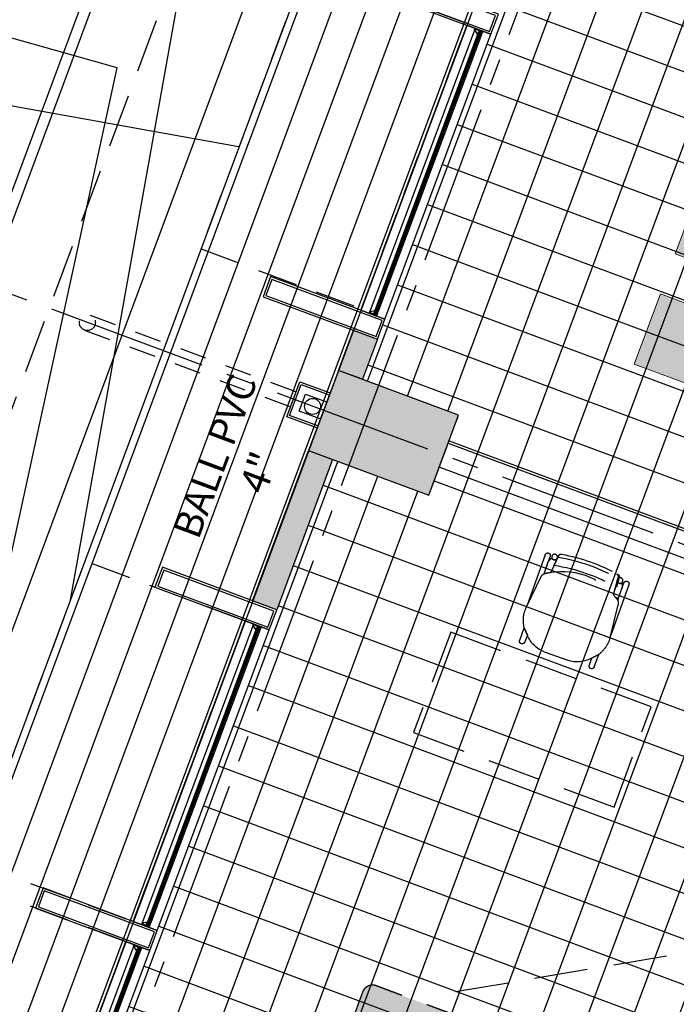
# Model space of a CAD drawing. Units: metres. Extents: x -426130 to 1055397, y 746874 to 1384629.
# Drawn here: x 1054612 to 1054615, y 847351 to 847356 of the extents above; entities that cross this region are included whole.
import ezdxf

# ---------------------------------------------------------------- set-up
doc = ezdxf.new("R2010")
doc.units = ezdxf.units.M
for name, pattern in [('CENTER2', [1.125, 0.75, -0.125, 0.125, -0.125]), ('DASHED', [0.75, 0.5, -0.25]), ('DASHED2', [0.375, 0.25, -0.125])]:
    doc.linetypes.add(name, pattern=pattern)
for name, color, linetype in [('02-MUROS - DRY WALL', 4, 'Continuous'), ('09-PROYECCIONES', 53, 'DASHED2'), ('15-PLANO4', 5, 'Continuous'), ('16-PLANO5', 6, 'Continuous'), ('23-ACHU5 BLANCO', 255, 'Continuous'), ('A_VENTANAS', 220, 'Continuous'), ('ACHU0', 250, 'Continuous'), ('ACHU1', 251, 'Continuous'), ('ACHU5 BLANCO', 255, 'Continuous'), ('ANTEPECHOS', 5, 'Continuous'), ('COTAS 100', 210, 'Continuous'), ('COTAS 25', 210, 'Continuous'), ('COTAS 75', 210, 'Continuous'), ('CURVAS DE NIVEL', 217, 'Continuous'), ('D_PERFILES CORTADOS', 101, 'Continuous'), ('EJES', 150, 'CENTER2'), ('ESTRUCTURA', 1, 'Continuous'), ('Grilla', 251, 'DASHED'), ('H_ACHU5', 255, 'Continuous'), ('MUROS - DRY WALL', 4, 'Continuous'), ('MUROS - MAMPOSTERIA', 3, 'Continuous'), ('PLANO5', 6, 'Continuous'), ('PLANO6', 8, 'Continuous'), ('PROYECCIONES', 53, 'DASHED2'), ('PUERTAS VENTANAS', 211, 'Continuous'), ('TEXTO2', 90, 'Continuous')]:
    doc.layers.add(name, color=color, linetype=linetype)
doc.layers.add('05A-MUEBLES', color=8, linetype='Continuous', lineweight=0)
doc.styles.add('TEXTO SED CONSULTORIAS', font='Arial Regular.ttf')
doc.dimstyles.new('DIM100', dxfattribs={"dimscale": 4.4, "dimtxt": 0.04, "dimasz": 0.015, "dimexe": 0, "dimexo": 0.04, "dimgap": 0.0175, "dimtad": 1, "dimzin": 4, "dimdsep": 46, "dimtxsty": 'TEXTO SED CONSULTORIAS', "dimblk": 'DIMBLK', "dimcen": 0.09, "dimse1": 1, "dimse2": 1, "dimclrd": 8, "dimclre": 9, "dimclrt": 9, "dimadec": 0, "dimazin": 0, "dimtfac": 22.5, "dimtix": 1, "dimtmove": 1, "dimatfit": 3, "dimldrblk": 'DIMBLK', "dimfxl": 0, "dimtvp": 1.75, "dimtolj": 1, "dimtzin": 4, "dimarcsym": 0})
doc.dimstyles.new('DIM75', dxfattribs={"dimscale": 3.3, "dimtxt": 0.04, "dimasz": 0.015, "dimexe": 0, "dimexo": 0.04, "dimgap": 0.0175, "dimtad": 1, "dimzin": 4, "dimdsep": 46, "dimtxsty": 'TEXTO SED CONSULTORIAS', "dimblk": 'DIMBLK', "dimcen": 0.09, "dimse1": 1, "dimse2": 1, "dimclrd": 8, "dimclre": 9, "dimclrt": 9, "dimadec": 0, "dimazin": 0, "dimtfac": 22.5, "dimtix": 1, "dimtmove": 1, "dimatfit": 3, "dimldrblk": 'DIMBLK', "dimfxl": 1, "dimtvp": 1.75, "dimtolj": 1, "dimtzin": 4, "dimarcsym": 0})

# ---------------------------------------------------------------- blocks, each defined once
blk = doc.blocks.new('EMPAQUE CAUCHO')
at = {"layer": 'H_ACHU5'}
blk.add_hatch(color=256, dxfattribs=at).paths.add_polyline_path([(0.0024, -0.0006), (0.0024, 0.0015), (0.0019, 0.0021), (0.0015, 0.0017), (0.002, 0.0012), (0.002, 0.0005), (0.001, -0.0001), (-0.0019, -0.0001), (-0.0019, -0.0039), (0.001, -0.0039), (0.002, -0.0045), (0.002, -0.0052), (0.0015, -0.0057), (0.0019, -0.0061), (0.0024, -0.0055), (0.0024, -0.0034), (0.001, -0.002)])
blk.add_lwpolyline([(0.0024, -0.0006), (0.0024, 0.0015), (0.0019, 0.0021), (0.0015, 0.0017), (0.002, 0.0012), (0.002, 0.0005), (0.001, -0.0001), (-0.0019, -0.0001), (-0.0019, -0.0039), (0.001, -0.0039), (0.002, -0.0045), (0.002, -0.0052), (0.0015, -0.0057), (0.0019, -0.0061), (0.0024, -0.0055), (0.0024, -0.0034), (0.001, -0.002)], close=True)
blk = doc.blocks.new('ALN-177')
at = {"layer": 'H_ACHU5'}
h = blk.add_hatch(color=256, dxfattribs=at)
edge = h.paths.add_edge_path()
edge.add_arc((0.0089, 0.0155), 0.000375, 57.2648, 180, ccw=False)
edge.add_line((0.0091, 0.0158), (0.0264, 0.0047))
edge.add_arc((0.0262, 0.0044), 0.000375, -90, 57.2648, ccw=False)
edge.add_line((0.0262, 0.004), (0.0254, 0.004))
edge.add_arc((0.0254, 0.0036), 0.000375, 90, 210)
edge.add_line((0.0251, 0.0034), (0.0261, 0.0017))
edge.add_line((0.0261, 0.0017), (0.0254, 0.001))
edge.add_arc((0.0258, 0.0006), 0.0005, 135, 315)
edge.add_line((0.0261, 0.0003), (0.0274, 0.0015))
edge.add_line((0.0274, 0.0015), (0.0265, 0.003))
edge.add_line((0.0265, 0.003), (0.0295, 0.003))
edge.add_line((0.0295, 0.003), (0.0295, 0.0045))
edge.add_line((0.0295, 0.0045), (0.0085, 0.018))
edge.add_line((0.0085, 0.018), (0.005, 0.018))
edge.add_line((0.005, 0.018), (0.005, 0.016))
edge.add_line((0.005, 0.016), (0.0065, 0.016))
edge.add_line((0.0065, 0.016), (0.0065, 0.0165))
edge.add_line((0.0065, 0.0165), (0.007, 0.0165))
edge.add_line((0.007, 0.0165), (0.007, 0.0115))
edge.add_line((0.007, 0.0115), (0.0065, 0.0115))
edge.add_line((0.0065, 0.0115), (0.0065, 0.012))
edge.add_line((0.0065, 0.012), (0.005, 0.012))
edge.add_line((0.005, 0.012), (0.005, 0.01))
edge.add_line((0.005, 0.01), (0.007, 0.01))
edge.add_line((0.007, 0.01), (0.007, 0.0036))
edge.add_line((0.007, 0.0036), (0.0049, 0.0015))
edge.add_line((0.0049, 0.0015), (0, 0.0015))
edge.add_line((0, 0.0015), (0, 0))
edge.add_line((0, 0), (0.0055, 0))
edge.add_line((0.0055, 0), (0.0085, 0.003))
edge.add_line((0.0085, 0.003), (0.0085, 0.0155))
blk.add_lwpolyline([(0.0085, 0.0155, -0.593374), (0.0091, 0.0158), (0.0264, 0.0047, -0.748536), (0.0262, 0.004), (0.0254, 0.004, 0.57735), (0.0251, 0.0034), (0.0261, 0.0017), (0.0254, 0.001, 1), (0.0261, 0.0003), (0.0274, 0.0015), (0.0265, 0.003), (0.0295, 0.003), (0.0295, 0.0045), (0.0085, 0.018), (0.005, 0.018), (0.005, 0.016), (0.0065, 0.016), (0.0065, 0.0165), (0.007, 0.0165), (0.007, 0.0115), (0.0065, 0.0115), (0.0065, 0.012), (0.005, 0.012), (0.005, 0.01), (0.007, 0.01), (0.007, 0.0036), (0.0049, 0.0015), (0, 0.0015), (0, 0), (0.0055, 0), (0.0085, 0.003)], format="xyb", close=True)
blk = doc.blocks.new('ALN-175')
at = {"layer": 'H_ACHU5'}
blk.add_hatch(color=256, dxfattribs=at).paths.add_polyline_path([(0.038, 0), (0.0358, 0), (0.035, 0), (0.035, 0.0014), (0.0359, 0.0014), (0.035, 0.0029), (0.0325, 0.0029), (0.0325, 0.0014), (0.0335, 0.0014), (0.0335, 0), (0.0045, 0), (0.0045, 0.0014), (0.0055, 0.0014), (0.0055, 0.0029), (0.003, 0.0029), (0.0021, 0.0014), (0.003, 0.0014), (0.003, 0), (0.0022, 0), (0, 0), (0, -0.0195), (0.0035, -0.0195), (0.0035, -0.0175), (0.002, -0.0175), (0.002, -0.018), (0.0015, -0.018), (0.0015, -0.013), (0.002, -0.013), (0.002, -0.0135), (0.0035, -0.0135), (0.0035, -0.0115), (0.0015, -0.0115), (0.0015, -0.0015), (0.007, -0.0015), (0.007, -0.0045), (0.0105, -0.0045), (0.0105, -0.003), (0.0085, -0.003), (0.0085, -0.0015), (0.0365, -0.0015), (0.0365, -0.003), (0.0359, -0.003), (0.035, -0.0045), (0.038, -0.0045)])
blk.add_lwpolyline([(0.038, 0), (0.0358, 0), (0.035, 0), (0.035, 0.0014), (0.0359, 0.0014), (0.035, 0.0029), (0.0325, 0.0029), (0.0325, 0.0014), (0.0335, 0.0014), (0.0335, 0), (0.0045, 0), (0.0045, 0.0014), (0.0055, 0.0014), (0.0055, 0.0029), (0.003, 0.0029), (0.0021, 0.0014), (0.003, 0.0014), (0.003, 0), (0.0022, 0), (0, 0), (0, -0.0195), (0.0035, -0.0195), (0.0035, -0.0175), (0.002, -0.0175), (0.002, -0.018), (0.0015, -0.018), (0.0015, -0.013), (0.002, -0.013), (0.002, -0.0135), (0.0035, -0.0135), (0.0035, -0.0115), (0.0015, -0.0115), (0.0015, -0.0015), (0.007, -0.0015), (0.007, -0.0045), (0.0105, -0.0045), (0.0105, -0.003), (0.0085, -0.003), (0.0085, -0.0015), (0.0365, -0.0015), (0.0365, -0.003), (0.0359, -0.003), (0.035, -0.0045), (0.038, -0.0045)], close=True)
blk = doc.blocks.new('00-Comedor Anteproyecto')
at = {"layer": 'ACHU0'}
h = blk.add_hatch(color=256, dxfattribs=at)
h.dxf.hatch_style = 1
h.paths.add_polyline_path([(8.2, -0.6), (8.6, -0.6), (8.6, 0), (8.2, 0)])
at = {"layer": 'ACHU1'}
h = blk.add_hatch(color=256, dxfattribs=at)
h.dxf.hatch_style = 1
h.paths.add_polyline_path([(7.4501, 0), (8.2, 0), (8.2, -0.12), (7.4501, -0.12)])
h = blk.add_hatch(color=256, dxfattribs=at)
h.dxf.hatch_style = 1
h.paths.add_polyline_path([(8.8, -0.12), (8.6, -0.12), (8.6, 0), (8.8, 0)])
h = blk.add_hatch(dxfattribs=at)
h.set_pattern_fill('_USER', color=256, scale=0.2, angle=-69.5833, double=1, pattern_type=0)
h.set_pattern_definition([(2e-07, (22.8095, -0.12), (-6e-10, 0.2), []), (90, (22.8095, -0.12), (-0.2, -6e-10), [])])
h.paths.add_polyline_path([(8.8, -8.4), (8.8, -7.92), (8.6, -7.92), (8.6, -7.5927), (6.08, -7.5927), (6.08, -8.4), (0.4, -8.4), (0.4, -7.92), (-0.08, -7.92), (-0.08, -0.6), (0.2, -0.6), (0.2, -0.12), (8.2, -0.12), (8.2, -0.6), (8.6, -0.6), (8.6, -0.12), (13.665, -0.12), (13.665, -0.6), (14.065, -0.6), (14.065, -0.12), (22.8095, -0.12), (22.8095, -0.6), (23.1045, -0.6), (23.1045, -7.92), (22.6095, -7.92), (22.6095, -8.4), (16.9038, -8.4), (16.9038, -7.5927), (14.6638, -7.5927), (14.6638, -8.4), (14.065, -8.4), (14.065, -7.92), (13.665, -7.92), (13.665, -8.4)])
at = {"layer": '02-MUROS - DRY WALL'}
for points in [[(5.75, -0.12), (5.85, -0.12), (5.85, 0.45), (5.75, 0.45)], [(5.76, -0.11), (5.84, -0.11), (5.84, 0.44), (5.76, 0.44)], [(7.3501, -0.12), (7.4501, -0.12), (7.4501, 0.45), (7.3501, 0.45)], [(7.3601, -0.11), (7.4401, -0.11), (7.4401, 0.44), (7.3601, 0.44)], [(8.8, -0.12), (8.9, -0.12), (8.9, 0.45), (8.8, 0.45)], [(8.81, -0.11), (8.89, -0.11), (8.89, 0.44), (8.81, 0.44)], [(10.3217, -0.12), (10.4217, -0.12), (10.4217, 0.45), (10.3217, 0.45)], [(10.3317, -0.11), (10.4117, -0.11), (10.4117, 0.44), (10.3317, 0.44)]]:
    blk.add_lwpolyline(points, close=True, dxfattribs=at)
at = {"layer": 'ANTEPECHOS'}
for points in [[(5.75, 0), (4.25, 0), (4.25, -0.12), (5.75, -0.12)], [(7.3501, 0), (5.85, 0), (5.85, -0.12), (7.3501, -0.12)], [(10.3217, 0), (8.9, 0), (8.9, -0.12), (10.3217, -0.12)]]:
    blk.add_lwpolyline(points, close=True, dxfattribs=at)
at = {"layer": 'ESTRUCTURA'}
blk.add_lwpolyline([(8.2, -0.6), (8.6, -0.6), (8.6, 0), (8.2, 0)], close=True, dxfattribs=at)
at = {"layer": 'MUROS - DRY WALL'}
blk.add_lwpolyline([(8.34, -0.6), (8.46, -0.6), (8.46, -7.5927), (8.34, -7.5927)], close=True, dxfattribs=at)
at = {"layer": 'MUROS - MAMPOSTERIA'}
for points in [[(7.4501, 0), (8.2, 0), (8.2, -0.12), (7.4501, -0.12)], [(8.8, -0.12), (8.6, -0.12), (8.6, 0), (8.8, 0)]]:
    blk.add_lwpolyline(points, close=True, dxfattribs=at)
at = {"layer": 'PLANO6', "elevation": 0}
for points in [[(5.7411, -0.0411), (4.2589, -0.0411)], [(7.3412, -0.0411), (5.859, -0.0411)], [(10.3128, -0.0411), (8.9089, -0.0411)], [(5.7276, -0.062), (4.2724, -0.0621)], [(7.3277, -0.062), (5.8725, -0.0621)], [(10.2993, -0.062), (8.9224, -0.0621)]]:
    blk.add_lwpolyline(points, dxfattribs=at)
at = {"layer": 'PLANO6'}
for points in [[(5.7276, -0.0791), (4.2724, -0.0791)], [(7.3277, -0.0791), (5.8725, -0.0791)], [(10.2993, -0.0791), (8.9224, -0.0791)]]:
    blk.add_lwpolyline(points, dxfattribs=at)
at = {"layer": 'PROYECCIONES', "ltscale": 0.75}
for points in [[(5.75, 0.8), (4.25, 0.8), (4.25, 0), (5.75, 0)], [(7.3501, 0.8), (5.85, 0.8), (5.85, 0), (7.3501, 0)], [(10.3294, 0.8), (8.9077, 0.8), (8.9077, 0), (10.3294, 0)]]:
    blk.add_lwpolyline(points, close=True, dxfattribs=at)
at = {"layer": 'PUERTAS VENTANAS'}
for points in [[(5.7397, -0.0735), (5.7397, -0.0675), (4.2603, -0.0675), (4.2603, -0.0735)], [(7.3398, -0.0735), (7.3398, -0.0675), (5.8604, -0.0675), (5.8604, -0.0735)], [(10.3114, -0.0735), (10.3114, -0.0675), (8.9103, -0.0675), (8.9103, -0.0735)]]:
    blk.add_lwpolyline(points, close=True, dxfattribs=at)
at = {"layer": 'D_PERFILES CORTADOS', "extrusion": (-3.0743e-12, 1.21474e-11, -1), "xscale": -1, "zscale": -1, "rotation": 269.9999966327239}
for name, p in [('ALN-177', (-5.7456, -0.0706, 0)), ('ALN-177', (-7.3457, -0.0706, 0)), ('ALN-177', (-10.3173, -0.0706, 0.0001)), ('EMPAQUE CAUCHO', (-5.7296, -0.0756, -0.0027)), ('EMPAQUE CAUCHO', (-7.3296, -0.0756, -0.0027)), ('EMPAQUE CAUCHO', (-10.3012, -0.0756, -0.0026))]:
    blk.add_blockref(name, p, dxfattribs=at)
at = {"layer": 'D_PERFILES CORTADOS'}
for name, p, xscale, rotation in [('ALN-175', (5.7471, -0.0791), -1.000000000000001, 270.0000033672767), ('ALN-175', (7.3472, -0.0791), -1.000000000000001, 270.0000033672767), ('ALN-175', (10.3188, -0.0791, -0.0001), -1.000000000000001, 270.0000033672767), ('EMPAQUE CAUCHO', (5.7296, -0.0656, 0.0027), -1.000000000000002, 90.00000336727739), ('EMPAQUE CAUCHO', (7.3296, -0.0656, 0.0027), -1.000000000000002, 90.00000336727739), ('EMPAQUE CAUCHO', (10.3012, -0.0656, 0.0026), -1.000000000000002, 90.00000336727739)]:
    blk.add_blockref(name, p, dxfattribs=dict(at, xscale=xscale, rotation=rotation))
for name, p, rotation in [('ALN-175', (5.853, -0.0791), 89.99999706096426), ('ALN-175', (8.9029, -0.0791, -0.0001), 89.99999706096426), ('EMPAQUE CAUCHO', (5.8705, -0.0656, 0.0027), 269.9999970609638), ('EMPAQUE CAUCHO', (8.9205, -0.0656, 0.0026), 269.9999970609638)]:
    blk.add_blockref(name, p, dxfattribs=dict(at, rotation=rotation))
at = {"layer": 'D_PERFILES CORTADOS', "extrusion": (3.0743e-12, 1.21474e-11, -1), "zscale": -1, "rotation": 90.00000293903486}
for name, p in [('ALN-177', (-5.8545, -0.0706, 0)), ('ALN-177', (-8.9044, -0.0706, 0.0001)), ('EMPAQUE CAUCHO', (-5.8705, -0.0756, -0.0027)), ('EMPAQUE CAUCHO', (-8.9205, -0.0756, -0.0026))]:
    blk.add_blockref(name, p, dxfattribs=at)
blk = doc.blocks.new('ddd')
at = {"layer": 'ACHU5 BLANCO'}
h = blk.add_hatch(color=256, dxfattribs=at)
h.dxf.hatch_style = 1
edge = h.paths.add_edge_path(flags=17)
edge.add_arc((0.185, 0.8306), 0.0111, 177.9601, 275.0926, ccw=False)
edge.add_line((0.1739, 0.831), (0.1753, 0.7963))
edge.add_line((0.1753, 0.7963), (0.1781, 0.7602))
edge.add_arc((0.0189, 0.472), 0.3292, 415.3606, 421.0775, ccw=False)
edge.add_line((0.2061, 0.7429), (0.2063, 0.8013))
edge.add_arc((0.1617, 0.7967), 0.0449, 365.81, 398.9944)
edge.add_arc((0.1858, 0.8329), 0.0133, 270.6063, 323.5988, ccw=False)
edge = h.paths.add_edge_path()
edge.add_arc((0.1617, 0.7967), 0.0449, 365.81, 398.9944)
edge.add_line((-0.1612, 0.7476), (-0.1622, 0.8283))
edge.add_arc((-0.1754, 0.8287), 0.0133, 358.5058, 542.9005)
edge.add_line((-0.1887, 0.828), (-0.1852, 0.5849))
edge.add_arc((-0.1515, 0.8157), 0.0109, 463.3517, 526.7572)
h = blk.add_hatch(color=256, dxfattribs=at)
h.dxf.hatch_style = 1
edge = h.paths.add_edge_path(flags=17)
edge.add_line((-0.1887, 0.828), (-0.1852, 0.5849))
edge.add_line((-0.1852, 0.5849), (-0.1731, 0.717))
edge.add_arc((-0.1174, 0.713), 0.0558, 141.6548, 175.9275, ccw=False)
edge.add_line((-0.1612, 0.7476), (-0.1622, 0.8283))
edge.add_arc((-0.1754, 0.8287), 0.0133, 358.5058, 542.9005)
h = blk.add_hatch(color=256, dxfattribs=at)
h.dxf.hatch_style = 1
edge = h.paths.add_edge_path(flags=17)
edge.add_arc((-0.1437, 0.8326), 0.0121, 212.0113, 270.6063, ccw=False)
edge.add_arc((-0.1515, 0.8157), 0.0109, 463.3517, 526.7572)
edge.add_line((-0.1621, 0.8181), (-0.1612, 0.7476))
edge.add_arc((0.0189, 0.472), 0.3292, 118.0898, 123.1656, ccw=False)
edge.add_line((-0.1361, 0.7625), (-0.1331, 0.831))
edge.add_arc((-0.1428, 0.8302), 0.00969, 265.2354, 364.749, ccw=False)
h = blk.add_hatch(color=256, dxfattribs=at)
h.dxf.hatch_style = 1
edge = h.paths.add_edge_path()
edge.add_arc((-0.1173, 0.8443), 0.0136, 98.8327, 176.3718)
edge.add_line((-0.1309, 0.8452), (-0.1339, 0.7978))
edge.add_line((-0.1339, 0.7978), (-0.1339, 0.7978))
edge.add_arc((0.0168, -0.0184), 0.83, 78.9872, 100.456, ccw=False)
edge.add_line((0.1753, 0.7963), (0.1753, 0.7963))
edge.add_line((0.1753, 0.7963), (0.1716, 0.8442))
edge.add_arc((0.158, 0.8432), 0.0136, 4.4831, 80.6898)
edge.add_arc((0.0167, -0.0232), 0.8914, 80.7384, 98.7839)
h = blk.add_hatch(color=256, dxfattribs=at)
h.dxf.hatch_style = 1
edge = h.paths.add_edge_path()
edge.add_line((0.2061, 0.7429), (0.2064, 0.8285))
edge.add_arc((0.2186, 0.8286), 0.0122, -0.9287, 180.6063, ccw=False)
edge.add_line((0.2308, 0.8284), (0.2301, 0.5733))
edge.add_line((0.2301, 0.5733), (0.215, 0.7228))
edge.add_arc((0.18, 0.7193), 0.0352, 365.7655, 402.177)
h = blk.add_hatch(color=256, dxfattribs=at)
h.dxf.hatch_style = 1
edge = h.paths.add_edge_path()
edge.add_arc((0.0189, 0.472), 0.3292, 55.3606, 123.1656)
edge.add_arc((-0.1174, 0.713), 0.0558, 141.6548, 175.9275)
edge.add_line((-0.1731, 0.717), (-0.187, 0.5659))
edge.add_arc((-0.0183, 0.5498), 0.1694, 174.5704, 188.2248)
edge.add_arc((-0.112, 0.5259), 0.074, 180.2449, 227.6504)
edge.add_line((-0.1619, 0.4712), (-0.1163, 0.4283))
edge.add_arc((-0.0291, 0.5511), 0.1506, 234.6397, 260.8368)
edge.add_line((-0.0531, 0.4025), (0.0812, 0.3999))
edge.add_arc((0.0801, 0.5348), 0.1349, 270.452, 319.3206)
edge.add_line((0.1824, 0.4468), (0.2075, 0.4739))
edge.add_arc((0.0727, 0.5616), 0.1609, 326.9808, 342.8072)
edge.add_arc((0.104, 0.5508), 0.1277, 343.2424, 367.174)
edge.add_line((0.2307, 0.5668), (0.215, 0.7228))
edge.add_arc((0.1804, 0.7195), 0.0347, 5.5033, 42.4392)
h = blk.add_hatch(color=256, dxfattribs=at)
h.dxf.hatch_style = 1
edge = h.paths.add_edge_path()
edge.add_line((-0.1617, 0.4711), (-0.161, 0.4127))
edge.add_arc((-0.1485, 0.4121), 0.0126, 177.4251, 363.7875)
edge.add_line((-0.1359, 0.4129), (-0.1361, 0.447))
edge.add_line((-0.1361, 0.447), (-0.1617, 0.4711))
h = blk.add_hatch(color=256, dxfattribs=at)
h.dxf.hatch_style = 1
edge = h.paths.add_edge_path()
edge.add_line((0.1824, 0.4468), (0.1828, 0.4122))
edge.add_arc((0.1954, 0.4116), 0.0126, 177.4251, 363.7875)
edge.add_line((0.2079, 0.4125), (0.2075, 0.4739))
edge.add_line((0.2075, 0.4739), (0.1824, 0.4468))
h = blk.add_hatch(color=256, dxfattribs=at)
h.dxf.hatch_style = 1
edge = h.paths.add_edge_path()
edge.add_spline(control_points=[(0.2767, 0.4), (0.0226, 0.3999), (-0.2315, 0.3999)], knot_values=[3.901745, 3.901745, 3.901745, 4.901745, 4.901745, 4.901745], weights=[1, 1, 1], degree=2, periodic=0)
edge.add_spline(control_points=[(-0.2315, 0.3999), (-0.2731, 0.3946), (-0.2752, 0.3527)], knot_values=[4.901745, 4.901745, 4.901745, 6.29611, 6.29611, 6.29611], weights=[1, 0.766654, 1], degree=2, periodic=0)
edge.add_spline(control_points=[(-0.2752, 0.3527), (-0.2756, 0.1982), (-0.2761, 0.0437)], knot_values=[6.29611, 6.29611, 6.29611, 7.29611, 7.29611, 7.29611], weights=[1, 1, 1], degree=2, periodic=0)
edge.add_spline(control_points=[(-0.2761, 0.0437), (-0.2705, 0), (-0.2265, 0)], knot_values=[7.29611, 7.29611, 7.29611, 8.739961, 8.739961, 8.739961], weights=[1, 0.750535, 1], degree=2, periodic=0)
edge.add_spline(control_points=[(-0.2265, 0), (0.025, 0), (0.2265, 0)], knot_values=[8.739961, 8.739961, 8.739961, 9.739961, 9.739961, 9.739961], weights=[1, 1, 1], degree=2, periodic=0)
edge.add_spline(control_points=[(0.2265, 0), (0.2515, 0), (0.2765, 0)], knot_values=[9.739961, 9.739961, 9.739961, 9.864035, 9.864035, 9.864035], weights=[1, 1, 1], degree=2, periodic=0)
edge.add_spline(control_points=[(0.2765, 0), (0.3217, 0), (0.3262, 0.045)], knot_values=[0, 0, 0, 1.469952, 1.469952, 1.469952], weights=[1, 0.741847, 1], degree=2, periodic=0)
edge.add_spline(control_points=[(0.3262, 0.045), (0.3262, 0.201), (0.3262, 0.357)], knot_values=[1.469952, 1.469952, 1.469952, 2.469952, 2.469952, 2.469952], weights=[1, 1, 1], degree=2, periodic=0)
edge.add_spline(control_points=[(0.3262, 0.357), (0.3202, 0.4), (0.2767, 0.4)], knot_values=[2.469952, 2.469952, 2.469952, 3.901745, 3.901745, 3.901745], weights=[1, 0.754505, 1], degree=2, periodic=0)
for p, q in [((-0.1361, 0.7625, 0), (-0.1316, 0.8327, 0)), ((0.1716, 0.8442, 0), (0.1781, 0.7602, 0))]:
    blk.add_line(p, q)
at = {"extrusion": (-9.4465e-10, -4.78302e-09, 1), "elevation": -0.0068}
for points in [[(-0.1612, 0.7476), (-0.1622, 0.8283, 1.039105), (-0.1887, 0.828), (-0.1887, 0.828), (-0.1852, 0.5849)], [(-0.1194, 0.8577, 0.351856), (-0.1309, 0.8452), (-0.1309, 0.8452), (-0.1339, 0.7978), (-0.1339, 0.7978, -0.09395), (0.1753, 0.7963), (0.1753, 0.7963), (0.1716, 0.8442), (0.1716, 0.8442, 0.345337), (0.1602, 0.8566, 0.078901), (-0.1194, 0.8577)], [(-0.1194, 0.8577, 0.351856), (-0.1309, 0.8452), (-0.1309, 0.8452), (-0.1339, 0.7978), (-0.1339, 0.7978, -0.09395), (0.1753, 0.7963), (0.1753, 0.7963), (0.1716, 0.8442), (0.1716, 0.8442, 0.345337), (0.1602, 0.8566, 0.078901), (-0.1194, 0.8577)], [(-0.154, 0.8262, 0.28394), (-0.1621, 0.8181)], [(0.2063, 0.8013, 0.145815), (0.1965, 0.825, -1.272248)]]:
    blk.add_lwpolyline(points, format="xyb", dxfattribs=at)
for points in [[(-0.1887, 0.828), (-0.1852, 0.5849), (-0.1731, 0.717, -0.150668), (-0.1612, 0.7476), (-0.1622, 0.8283, 1.039105)], [(-0.1436, 0.8206, -0.261389), (-0.154, 0.8262, 0.28394), (-0.1621, 0.8181), (-0.1612, 0.7476, -0.022151), (-0.1361, 0.7625), (-0.1331, 0.831, -0.463726)], [(0.1859, 0.8195, -0.451163), (0.1739, 0.831), (0.1753, 0.7963), (0.1781, 0.7602, -0.02495), (0.2061, 0.7429), (0.2063, 0.8013, 0.145815), (0.1965, 0.825, -0.235434)], [(0.2061, 0.7429), (0.2064, 0.8285), (0.2064, 0.8285, -1.013486), (0.2308, 0.8284), (0.2308, 0.8284), (0.2301, 0.5733), (0.215, 0.7228, 0.160226)], [(0.2061, 0.7429, 0.3048), (-0.1612, 0.7476, 0.150668), (-0.1731, 0.717), (-0.187, 0.5659, 0.059649), (-0.186, 0.5256, 0.209847), (-0.1619, 0.4712), (-0.1163, 0.4283, 0.114807), (-0.0531, 0.4025), (0.0812, 0.3999, 0.216521), (0.1824, 0.4468), (0.2075, 0.4739, 0.069166), (0.2263, 0.514, 0.104803), (0.2307, 0.5668), (0.215, 0.7228, 0.162573)], [(-0.1617, 0.4711), (-0.161, 0.4127, 1.057123), (-0.1359, 0.4129), (-0.1361, 0.447)], [(0.1824, 0.4468), (0.1828, 0.4122, 1.057123), (0.2079, 0.4125), (0.2075, 0.4739)]]:
    blk.add_lwpolyline(points, format="xyb", close=True, dxfattribs=at)
blk.add_arc((0.0168, -0.0184, -0.0069), 0.83, 78.9872, 100.456)
blk.add_arc((0.0168, -0.0184, -0.0069), 0.83, 78.9872, 100.456)
for points, weights in [([(-0.2315, 0.3999, 0), (-0.2731, 0.3946, 0), (-0.2752, 0.3527, 0)], [1, 0.766654227351, 1]), ([(0.3262, 0.357), (0.3202, 0.4), (0.2767, 0.4)], [1, 0.75450542516, 1]), ([(-0.2761, 0.0437), (-0.2705, 0), (-0.2265, 0)], [1, 0.750534663363, 1]), ([(0.2765, 0), (0.3217, 0), (0.3262, 0.045)], [1, 0.741846756211, 1])]:
    blk.add_rational_spline(points, weights, degree=2)
for points in [[(0.2767, 0.4), (0.0226, 0.3999, 0), (-0.2315, 0.3999, 0)], [(-0.2752, 0.3527, 0), (-0.2756, 0.1982, 0), (-0.2761, 0.0437)], [(-0.2752, 0.0408, 0), (-0.2752, 0.1967, 0), (-0.2752, 0.3527, 0)], [(0.3262, 0.045), (0.3262, 0.201), (0.3262, 0.357)], [(-0.2265, 0), (0.025, 0), (0.2265, 0)], [(0.2265, 0), (0.2515, 0), (0.2765, 0)]]:
    blk.add_open_spline(points, degree=2)
blk = doc.blocks.new('SILLA CL4')
for p, q in [((-0.4193, 0.162), (-0.3919, 0.1868)), ((-0.2987, 0.2087), (-0.1429, 0.1909)), ((-0.0221, 0.1458), (-0.106, 0.1535)), ((-0.4231, -0.1575), (-0.3963, -0.1829)), ((-0.0256, -0.1508), (-0.1097, -0.1565)), ((-0.3037, -0.2071), (-0.1475, -0.193))]:
    blk.add_line(p, q)
for points in [[(-0.4193, 0.162), (-0.4539, 0.1628, -1.057123), (-0.4533, 0.188), (-0.3919, 0.1868)], [(-0.1229, 0.1817), (-0.0373, 0.1809), (-0.0373, 0.1809, 1.013486), (-0.0371, 0.2053), (-0.0371, 0.2053), (-0.2922, 0.208), (-0.1429, 0.1909, -0.160226)], [(-0.0466, 0.1605, 0.375519), (-0.0353, 0.147), (-0.0699, 0.1502), (-0.106, 0.1535, 0.02495), (-0.1229, 0.1817), (-0.0646, 0.1811, -0.145815), (-0.041, 0.1711, 0.235434)], [(-0.4231, -0.1575), (-0.4577, -0.1575, 1.057123), (-0.4577, -0.1827), (-0.3963, -0.1829)], [(-0.0505, -0.165, -0.375519), (-0.0389, -0.1517), (-0.0736, -0.1541), (-0.1097, -0.1565, -0.02495), (-0.1273, -0.1843), (-0.0689, -0.1851, 0.145815), (-0.0451, -0.1756, -0.235434)], [(-0.1273, -0.1843), (-0.0417, -0.1855), (-0.0417, -0.1855, -1.013486), (-0.042, -0.2099), (-0.042, -0.2099), (-0.2972, -0.2065), (-0.1475, -0.193, 0.160226)]]:
    blk.add_lwpolyline(points, format="xyb", close=True)
for points in [[(-0.009, 0.1399, 0.351856), (-0.0215, 0.1516), (-0.0215, 0.1516), (-0.0688, 0.1551), (-0.0688, 0.1551, -0.09395), (-0.0736, -0.1541), (-0.0736, -0.1541), (-0.0256, -0.1508), (-0.0256, -0.1508, 0.345337), (-0.0132, -0.1396, 0.078901), (-0.009, 0.1399)], [(-0.0646, 0.1811, -0.145815), (-0.041, 0.1711, 1.272248)], [(-0.0689, -0.1851, 0.145815), (-0.0451, -0.1756, -1.272248)]]:
    blk.add_lwpolyline(points, format="xyb")
blk.add_lwpolyline([(-0.469, -0.0558), (-0.4676, 0.0614)])
for centre in [(-0.0332, 0.1602), (-0.0371, -0.165)]:
    blk.add_circle(centre, 0.0133)
for centre, radius, start, end in [((-0.306, 0.0507), 0.1609, 106.4253, 122.2517), ((-0.3163, 0.0822), 0.1277, 82.0585, 105.9901), ((-0.1467, 0.1564), 0.0347, 46.7933, 83.7292), ((-0.3327, 0.0585), 0.1349, 129.9119, 178.7805), ((-0.3962, 0.0057), 0.3292, 324.7543, 32.5593), ((-0.8866, 0.0131), 0.83, 348.3809, 9.8498), ((-0.8866, 0.0131), 0.8705, 349.1182, 9.1824), ((-0.8866, 0.0131), 0.8705, 349.1182, 9.1824), ((-0.0233, 0.1323), 0.0136, 8.5427, 84.7494), ((-0.8866, 0.0131), 0.8867, 350.0835, 8.2265), ((-0.3341, -0.0561), 0.1349, 179.8457, 228.7143), ((-0.3072, -0.0489), 0.1609, 236.3745, 252.201), ((-0.0265, -0.1373), 0.0136, 273.8768, 350.0835), ((-0.3183, -0.0802), 0.1277, 252.6361, 276.5677), ((-0.1505, -0.1584), 0.0347, 274.897, 311.833)]:
    blk.add_arc(centre, radius, start, end)
blk = doc.blocks.new('M6puestos')
at = {"layer": '23-ACHU5 BLANCO'}
h = blk.add_hatch(color=256, dxfattribs=at)
h.paths.add_polyline_path([(1.3, 0.02), (1.3, 0.37), (1.65, 0.37), (1.65, 0.02)])
h.paths.add_polyline_path([(1.3, -0.78), (1.3, -1.13), (1.65, -1.13), (1.65, -0.78)])
h.paths.add_polyline_path([(0.75, 0.02), (0.75, 0.37), (1.1, 0.37), (1.1, 0.02)])
h.paths.add_polyline_path([(0.75, -0.78), (0.75, -1.13), (1.1, -1.13), (1.1, -0.78)])
h.paths.add_polyline_path([(0.2, 0.02), (0.2, 0.37), (0.55, 0.37), (0.55, 0.02)])
h.paths.add_polyline_path([(0.2, -0.78), (0.2, -1.13), (0.55, -1.13), (0.55, -0.78)])
h.paths.add_polyline_path([(1.8, -0.76), (0.05, -0.76), (0.05, 0), (1.8, 0)])
for p, q in [((0.05, -0.76), (0.05, 0)), ((1.8, -0.76), (1.8, 0))]:
    blk.add_line(p, q)
for points in [[(0.2, 0.02), (0.2, 0.37), (0.55, 0.37), (0.55, 0.02)], [(0.75, 0.02), (0.75, 0.37), (1.1, 0.37), (1.1, 0.02)], [(1.3, 0.02), (1.3, 0.37), (1.65, 0.37), (1.65, 0.02)], [(0.2, -0.78), (0.2, -1.13), (0.55, -1.13), (0.55, -0.78)], [(0.75, -0.78), (0.75, -1.13), (1.1, -1.13), (1.1, -0.78)], [(1.3, -0.78), (1.3, -1.13), (1.65, -1.13), (1.65, -0.78)]]:
    blk.add_lwpolyline(points, close=True)
for points in [[(0.05, 0), (1.8, 0)], [(1.8, -0.76), (0.05, -0.76)]]:
    blk.add_lwpolyline(points)
blk = doc.blocks.new('00-PAISAJISMO Anteproyecto')
at = {"layer": 'ACHU1', "transparency": 33554687}
h = blk.add_hatch(dxfattribs=at)
h.set_pattern_fill('_USER', color=256, scale=0.15, angle=-69.5833, pattern_type=0)
h.set_pattern_definition([(360, (1286.77944, -165.45988), (1e-13, 0.15), [])])
h.paths.add_polyline_path([(-3.5642, -15.2419), (-3.5642, -4.7419), (-45.4376, -4.7418), (-45.4376, -3.9419), (-2.7642, -3.9419), (-2.7642, -15.2419)])
at = {"layer": 'Defpoints', "elevation": 0, "flags": 128}
blk.add_lwpolyline([(-45.4376, -4.7418), (-45.4376, -4.7418), (-45.4376, -3.9419), (-2.7642, -3.9419), (-2.7642, -15.2419), (-21.9726, -15.2419), (-21.9726, -24.5619), (-45.4376, -24.5619)], close=True, dxfattribs=at)
at = {"layer": 'PLANO5', "elevation": 0, "flags": 128}
blk.add_lwpolyline([(-3.5642, -15.2419), (-3.5642, -4.7419), (-45.4376, -4.7418), (-45.4376, -3.9419), (-2.7642, -3.9419), (-2.7642, -3.9419), (-2.7642, -15.2419), (-3.5642, -15.2419)], dxfattribs=at)
blk = doc.blocks.new('DIMBLK')
for q in [(0, 1), (-1, 0), (1, 0), (0, -1)]:
    blk.add_line((0, 0), q)
blk.add_circle((0, 0), 0.5)
blk = doc.blocks.new('*D2214')
at = {"layer": 'COTAS 75', "color": 8, "lineweight": -2, "transparency": 16777216}
blk.add_line((16.8495, 1.923), (22.2155, 1.923), dxfattribs=at)
at = {"layer": 'Defpoints', "color": 0, "transparency": 16777216}
for p in [(16.8, 2.4), (22.265, 2.4), (22.265, 1.923)]:
    blk.add_point(p, dxfattribs=at)
at = {"layer": 'COTAS 75', "color": 8, "lineweight": -2, "transparency": 16777216, "xscale": 0.04949999999999998, "yscale": 0.04949999999999998, "zscale": 0.04949999999999998}
for p, rotation in [((16.8, 1.923), 180.000000170333), ((22.265, 1.923), 1.703329520773443e-07)]:
    blk.add_blockref('DIMBLK', p, dxfattribs=dict(at, rotation=rotation))
at = {"layer": 'COTAS 75', "color": 9, "transparency": 16777216, "insert": (19.5325, 2.0481), "char_height": 0.132, "attachment_point": 5, "rotation": 0, "style": 'TEXTO SED CONSULTORIAS'}
blk.add_mtext('\\A1;5.46', dxfattribs=at)
blk = doc.blocks.new('*D1375')
at = {"layer": 'COTAS 100', "color": 8, "lineweight": -2, "transparency": 16777216}
blk.add_line((1054606.225, 847338.2008), (1054620.5073, 847376.5703), dxfattribs=at)
at = {"layer": 'Defpoints', "color": 0, "transparency": 16777216}
for p in [(1054620.5303, 847376.6321), (1054621.4731, 847376.2812), (1054607.1448, 847337.788)]:
    blk.add_point(p, dxfattribs=at)
at = {"layer": 'COTAS 100', "color": 8, "lineweight": -2, "transparency": 16777216, "xscale": 0.066, "yscale": 0.066, "zscale": 0.066}
for p, rotation in [((1054620.5303, 847376.6321), 69.58327134116948), ((1054606.202, 847338.1389), 249.5832713411695)]:
    blk.add_blockref('DIMBLK', p, dxfattribs=dict(at, rotation=rotation))
at = {"layer": 'COTAS 100', "color": 9, "transparency": 16777216, "insert": (1054613.2104, 847357.4435), "char_height": 0.176, "attachment_point": 5, "rotation": 69.5833, "style": 'TEXTO SED CONSULTORIAS'}
blk.add_mtext('\\A1;41.07', dxfattribs=at)
blk = doc.blocks.new('*D1383')
at = {"layer": 'COTAS 100', "color": 8, "lineweight": -2, "transparency": 16777216}
blk.add_line((1054613.3907, 847359.3635), (1054611.5303, 847354.3655), dxfattribs=at)
at = {"layer": 'Defpoints', "color": 0, "transparency": 16777216}
for p in [(1054613.1072, 847359.5395), (1054611.2007, 847354.4178), (1054611.5073, 847354.3037)]:
    blk.add_point(p, dxfattribs=at)
at = {"layer": 'COTAS 100', "color": 8, "lineweight": -2, "transparency": 16777216, "xscale": 0.066, "yscale": 0.066, "zscale": 0.066}
for p, rotation in [((1054613.4137, 847359.4253), 69.58327134116948), ((1054611.5073, 847354.3037), 249.5832713411695)]:
    blk.add_blockref('DIMBLK', p, dxfattribs=dict(at, rotation=rotation))
at = {"layer": 'COTAS 100', "color": 9, "transparency": 16777216, "insert": (1054612.3123, 847356.9428), "char_height": 0.176, "attachment_point": 5, "rotation": 69.5833, "style": 'TEXTO SED CONSULTORIAS'}
blk.add_mtext('\\A1;5.46', dxfattribs=at)
blk = doc.blocks.new('A$C328E6CC3')
at = {"layer": 'CURVAS DE NIVEL', "color": 8, "linetype": 'Continuous', "lineweight": -3}
for points, elevation in [([(1055075.2499, 848599.8208), (1055075.7319, 848602.8508), (1055078.9392, 848605.87), (1055081.5677, 848610.7797), (1055082.8232, 848616.4927), (1055083.1464, 848625.129), (1055079.0076, 848625.5345)], 1035.2), ([(1055076.3438, 848607.8106), (1055076.9956, 848611.9078), (1055078.1983, 848613.04), (1055079.184, 848614.8812), (1055079.6548, 848617.0235), (1055079.776, 848620.2621), (1055078.224, 848620.4142)], 1035.4)]:
    blk.add_lwpolyline(points, dxfattribs=dict(at, elevation=elevation))
at = {"layer": 'Grilla', "linetype": 'Continuous'}
for p, q in [((1055080, 848560), (1055080, 848680)), ((1055060, 848620), (1055160, 848620))]:
    blk.add_line(p, q, dxfattribs=at)
blk = doc.blocks.new('00-Ejes columnas Anteproyecto')
at = {"layer": 'EJES'}
for p, q in [((16.8, -22.82), (16.8, 2.4)), ((43.1234, 0), (-5.3, 0))]:
    blk.add_line(p, q, dxfattribs=at)
at = {"layer": 'PROYECCIONES'}
blk.add_lwpolyline([(16.6, -0.4), (17, -0.4), (17, 0.2), (16.6, 0.2)], close=True, dxfattribs=at)
at = {"layer": 'COTAS 75'}
dim = blk.add_linear_dim(base=(22.26499, 1.92295), p1=(16.8, 2.4), p2=(22.26499, 2.4), angle=0, dimstyle='DIM75', dxfattribs=at)
dim.commit()
dim.dimension.update_dxf_attribs({"geometry": '*D2214', "text_midpoint": (19.5325, 2.0481)})

msp = doc.modelspace()

# ---------------------------------------------------------------- block references
at = {"layer": 'COTAS 25', "rotation": 349.8244899031458}
msp.add_blockref('A$C328E6CC3', (-133793.2288, 198477.4969, -1035.06), dxfattribs=at)

# ---------------------------------------------------------------- next in the draw order: wipeouts: each hides what was drawn before it
msp.add_wipeout([(1054633.6275, 847352.1186), (1054625.4418, 847330.1277), (1054606.1172, 847337.3209), (1054621.0036, 847377.3136), (1054631.5939, 847373.3719), (1054624.8917, 847355.3663)])

# ---------------------------------------------------------------- next in the draw order: block references
at = {"layer": 'COTAS 100', "rotation": 69.58327134128152}
msp.add_blockref('00-PAISAJISMO Anteproyecto', (1054618.2723, 847381.2757, 0), dxfattribs=at)

# ---------------------------------------------------------------- next in the draw order: block references
at = {"rotation": 69.58327117083651}
msp.add_blockref('00-Comedor Anteproyecto', (1054610.1448, 847345.8478), dxfattribs=at)

# ---------------------------------------------------------------- next in the draw order: linework, layer by layer
at = {"layer": '09-PROYECCIONES', "ltscale": 0.5, "elevation": 0}
for points in [[(1054611.984, 847354.1662), (1054613.0372, 847353.7742)], [(1054611.9578, 847354.096), (1054613.011, 847353.7039)]]:
    msp.add_lwpolyline(points, dxfattribs=at)
at = {"layer": '09-PROYECCIONES', "ltscale": 0.5}
msp.add_circle((1054611.9709, 847354.1311, 0), 0.0375, dxfattribs=at)
at = {"layer": '15-PLANO4', "ltscale": 0.025}
for points in [[(1054613.0445, 847353.6381), (1054612.904, 847353.6904), (1054612.965, 847353.8544), (1054613.1056, 847353.8021)], [(1054613.048, 847353.6475), (1054612.9168, 847353.6963), (1054612.9709, 847353.8416), (1054613.1021, 847353.7927)]]:
    msp.add_lwpolyline(points, dxfattribs=at)
at = {"layer": '16-PLANO5', "ltscale": 0.025}
msp.add_lwpolyline([(1054613.0602, 847353.6803), (1054612.9618, 847353.7169), (1054612.9915, 847353.7965), (1054613.0899, 847353.7599)], dxfattribs=at)
at = {"layer": '16-PLANO5'}
msp.add_circle((1054613.0241, 847353.7391, -0.7527), 0.0375, dxfattribs=at)
at = {"layer": 'PROYECCIONES'}
msp.add_line((1054613.6925, 847351.003), (1054618.1711, 847351.7592), dxfattribs=at)
at = {"layer": 'PROYECCIONES', "linetype": 'DASHED2'}
msp.add_lwpolyline([(1054621.473, 847376.2812), (1054631.3134, 847372.6183), (1054624.8917, 847355.3663), (1054634.1585, 847351.9169), (1054626.1859, 847330.4985), (1054605.7969, 847338.0879), (1054605.7969, 847338.0879), (1054617.2037, 847368.7324), (1054618.4855, 847368.2553), (1054621.473, 847376.2812)], dxfattribs=at)
at = {"layer": 'PROYECCIONES'}
msp.add_lwpolyline([(1054614.4336, 847351.8659), (1054614.608, 847352.3345), (1054613.6708, 847352.6833), (1054613.4964, 847352.2148)], close=True, dxfattribs=at)

# ---------------------------------------------------------------- next in the draw order: block references
at = {"layer": '05A-MUEBLES', "rotation": 249.5832711761971}
msp.add_blockref('M6puestos', (1054616.1629, 847355.0889), dxfattribs=at)
at = {"layer": 'A_VENTANAS', "rotation": 69.58327117083651}
msp.add_blockref('00-Ejes columnas Anteproyecto', (1054607.4019, 847337.9057), dxfattribs=at)
at = {"layer": 'PROYECCIONES', "extrusion": (0, 0, -1), "zscale": -0.9999999999999998, "rotation": 110.4166434126866}
msp.add_blockref('SILLA CL4', (-1054614.3235, 847353.0116), dxfattribs=at)
at = {"layer": 'PROYECCIONES', "extrusion": (0, 0, -1), "xscale": -1, "zscale": -1, "rotation": 200.416728860282}
msp.add_blockref('ddd', (-1054613.581, 847350.9334), dxfattribs=at)

# ---------------------------------------------------------------- next in the draw order: texts
at = {"layer": 'TEXTO2', "insert": (1054612.6698, 847353.4684, 0), "char_height": 0.1319, "attachment_point": 5, "rotation": 69.5833, "style": 'TEXTO SED CONSULTORIAS'}
msp.add_mtext_dynamic_manual_height_columns('BALL PVC 4"', width=0.83688, gutter_width=1, heights=[0], dxfattribs=at)

# ---------------------------------------------------------------- next in the draw order: dimensions: what is measured, and where the dimension line sits
at = {"layer": 'COTAS 100'}
dim = msp.add_linear_dim(base=(1054620.5303, 847376.6321), p1=(1054607.1448, 847337.788), p2=(1054621.4731, 847376.2812), angle=69.5833, dimstyle='DIM100', dxfattribs=at)
dim.commit()
dim.dimension.update_dxf_attribs({"geometry": '*D1375', "text_midpoint": (1054613.2104, 847357.4435)})
dim = msp.add_linear_dim(base=(1054611.5073, 847354.30366), p1=(1054613.10715, 847359.53946), p2=(1054611.20071, 847354.41778), angle=69.58327, dimstyle='DIM100', dxfattribs=at)
dim.commit()
dim.dimension.update_dxf_attribs({"geometry": '*D1383', "text_midpoint": (1054612.46808, 847356.8848), "dimtype": 160})

doc.saveas('drawing.dxf')
